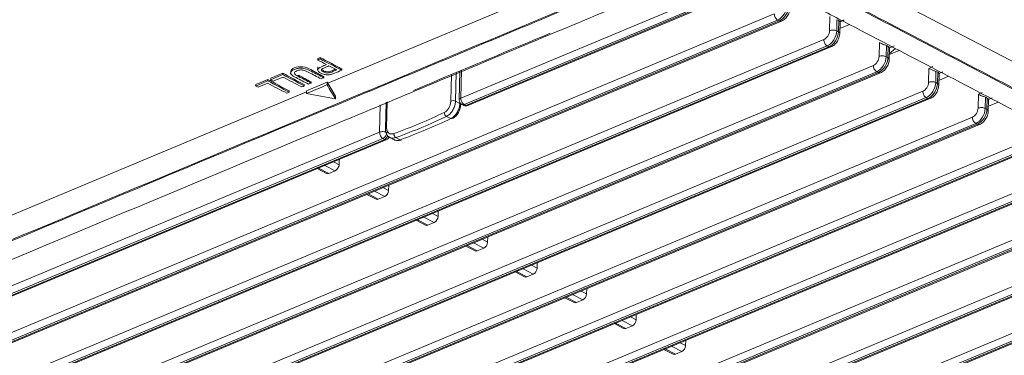
# Model space of a CAD drawing. Units: inches. Extents: x 6058 to 6703, y 855 to 1079.
# Drawn here: x 6575 to 6581, y 1012 to 1014 of the extents above; entities that cross this region are included whole.
import ezdxf

# ---------------------------------------------------------------- set-up
doc = ezdxf.new("R2010")
doc.units = ezdxf.units.IN
doc.header["$MEASUREMENT"] = 0
doc.layers.add('1', color=7, linetype='Continuous', true_color=0xffffff)

msp = doc.modelspace()

# ---------------------------------------------------------------- linework, layer by layer
at = {"layer": '1', "color": 3, "linetype": 'Continuous', "lineweight": 13}
for p, q in [((6576.785706, 1013.724576), (6579.341227, 1014.792)), ((6589.381476, 1009.555413), (6579.341227, 1014.792)), ((6577.628744, 1013.628317), (6579.096477, 1014.24138)), ((6579.117598, 1014.20173), (6577.649865, 1013.588668)), ((6570.14188, 1010.206407), (6579.614899, 1014.163223)), ((6577.660778, 1013.582976), (6579.128511, 1014.196038)), ((6577.673818, 1013.581714), (6579.141551, 1014.194776)), ((6579.964801, 1014.056633), (6579.967007, 1014.144964)), ((6579.63602, 1014.123573), (6570.163001, 1010.166757)), ((6570.173914, 1010.161065), (6579.646933, 1014.117882)), ((6570.186953, 1010.159803), (6579.659972, 1014.11662)), ((6579.646933, 1014.117882), (6579.63602, 1014.123573)), ((6580.011782, 1014.125684), (6580.010018, 1014.055019)), ((6580.022696, 1014.119992), (6580.011782, 1014.125684)), ((6580.020931, 1014.049327), (6580.022696, 1014.119992)), ((6580.029174, 1014.11501), (6580.052816, 1014.124885)), ((6580.031354, 1014.111835), (6580.029174, 1014.11501)), ((6580.029531, 1014.038759), (6580.031362, 1014.112073)), ((6580.091521, 1014.094575), (6580.030259, 1014.068987)), ((6580.031157, 1014.111646), (6580.057385, 1014.122601)), ((6580.010018, 1014.055019), (6580.020931, 1014.049327)), ((6570.455638, 1010.042763), (6579.928657, 1013.99958)), ((6579.949778, 1013.95993), (6570.476758, 1010.003114)), ((6570.487672, 1009.997422), (6579.960691, 1013.954238)), ((6570.500711, 1009.99616), (6579.97373, 1013.952976)), ((6579.960691, 1013.954238), (6579.949778, 1013.95993)), ((6580.278559, 1013.89299), (6580.280764, 1013.981321)), ((6580.32554, 1013.962041), (6580.323775, 1013.891376)), ((6580.336453, 1013.956349), (6580.32554, 1013.962041)), ((6580.334689, 1013.885684), (6580.336453, 1013.956349)), ((6580.345112, 1013.948191), (6580.342931, 1013.951367)), ((6580.344915, 1013.948003), (6580.37519, 1013.960648)), ((6576.738198, 1013.886709), (6576.721944, 1013.87992)), ((6576.737956, 1013.877019), (6576.738198, 1013.886709)), ((6580.323775, 1013.891376), (6580.334689, 1013.885684)), ((6580.343289, 1013.875115), (6580.345119, 1013.94843)), ((6580.405283, 1013.930934), (6580.344022, 1013.905346)), ((6580.344207, 1013.911724), (6580.381991, 1013.943085)), ((6570.769395, 1009.87912), (6580.242415, 1013.835936)), ((6576.722041, 1013.826231), (6576.721553, 1013.806692)), ((6576.721702, 1013.87023), (6576.721944, 1013.87992)), ((6580.594522, 1013.817677), (6580.620171, 1013.828391)), ((6580.263535, 1013.796287), (6570.790516, 1009.83947)), ((6570.801429, 1009.833779), (6580.274449, 1013.790595)), ((6570.814469, 1009.832517), (6580.287488, 1013.789333)), ((6576.500822, 1013.787559), (6576.424166, 1013.75554)), ((6576.50058, 1013.777869), (6576.500822, 1013.787559)), ((6576.550743, 1013.798922), (6576.55028, 1013.780389)), ((6576.600878, 1013.765581), (6576.601087, 1013.773925)), ((6576.759842, 1013.758032), (6576.760024, 1013.765312)), ((6576.794307, 1013.788685), (6576.794493, 1013.796123)), ((6576.874373, 1013.80587), (6576.874554, 1013.813151)), ((6577.565508, 1013.610703), (6577.569704, 1013.778742)), ((6577.599478, 1013.791178), (6577.594959, 1013.610238)), ((6577.623159, 1013.80107), (6577.618581, 1013.617732)), ((6577.633162, 1013.805247), (6577.628744, 1013.628317)), ((6580.274449, 1013.790595), (6580.263535, 1013.796287)), ((6580.592316, 1013.729347), (6580.594522, 1013.817677)), ((6580.639298, 1013.798397), (6580.637533, 1013.727733)), ((6580.650211, 1013.792705), (6580.639298, 1013.798397)), ((6580.648447, 1013.722041), (6580.650211, 1013.792705)), ((6580.65887, 1013.784548), (6580.656689, 1013.787723)), ((6580.657046, 1013.711472), (6580.658877, 1013.784787)), ((6580.71904, 1013.76729), (6580.657779, 1013.741702)), ((6580.658673, 1013.784359), (6580.682949, 1013.794499)), ((6576.328628, 1013.706046), (6576.32887, 1013.715736)), ((6576.405527, 1013.747755), (6576.32887, 1013.715736)), ((6576.405285, 1013.738065), (6576.405527, 1013.747755)), ((6576.423924, 1013.74585), (6576.424166, 1013.75554)), ((6576.636997, 1013.70672), (6576.637179, 1013.714001)), ((6576.782052, 1013.730742), (6576.650482, 1013.675786)), ((6576.679608, 1013.724518), (6576.67979, 1013.731799)), ((6576.78161, 1013.713071), (6576.782052, 1013.730742)), ((6576.785706, 1013.724576), (6576.835115, 1013.641272)), ((6580.637533, 1013.727733), (6580.648447, 1013.722041)), ((6571.083153, 1009.715477), (6580.556172, 1013.672293)), ((6571.259778, 1011.416433), (6576.65028, 1013.668009)), ((6576.541701, 1013.666916), (6576.541883, 1013.674196)), ((6576.650041, 1013.658115), (6576.650482, 1013.675786)), ((6576.834674, 1013.623606), (6576.835115, 1013.641272)), ((6580.906074, 1013.565703), (6580.90828, 1013.654034)), ((6580.90828, 1013.654034), (6580.931859, 1013.663883)), ((6580.577293, 1013.632643), (6571.104274, 1009.675827)), ((6571.115187, 1009.670135), (6580.588206, 1013.626952)), ((6571.128227, 1009.668873), (6580.601246, 1013.62569)), ((6577.11416, 1013.413379), (6577.118491, 1013.586803)), ((6577.155242, 1013.602762), (6577.151019, 1013.433658)), ((6577.162788, 1013.606037), (6577.15866, 1013.440766)), ((6577.594959, 1013.610238), (6577.62234, 1013.595957)), ((6577.62234, 1013.595957), (6577.622481, 1013.601609)), ((6577.627701, 1013.589098), (6577.62234, 1013.595957)), ((6577.627715, 1013.589352), (6577.627841, 1013.594412)), ((6577.635773, 1013.588561), (6577.646686, 1013.582869)), ((6577.649865, 1013.588668), (6577.660778, 1013.582976)), ((6580.588206, 1013.626952), (6580.577293, 1013.632643)), ((6580.953056, 1013.634754), (6580.951291, 1013.564089)), ((6580.963969, 1013.629062), (6580.953056, 1013.634754)), ((6580.962204, 1013.558397), (6580.963969, 1013.629062)), ((6580.972627, 1013.620905), (6580.970447, 1013.62408)), ((6580.970804, 1013.547829), (6580.972635, 1013.621143)), ((6581.032795, 1013.603646), (6580.971533, 1013.578057)), ((6580.972431, 1013.620716), (6580.995858, 1013.630501)), ((6577.565172, 1013.499266), (6577.537829, 1013.513527)), ((6580.951291, 1013.564089), (6580.962204, 1013.558397)), ((6571.396911, 1009.551833), (6580.86993, 1013.50865)), ((6580.891051, 1013.469), (6571.418032, 1009.512184)), ((6571.428945, 1009.506492), (6580.901964, 1013.463308)), ((6571.441984, 1009.50523), (6580.915004, 1013.462046)), ((6577.565172, 1013.499266), (6577.5745, 1013.499018)), ((6580.901964, 1013.463308), (6580.891051, 1013.469)), ((6572.015103, 1011.283537), (6577.11416, 1013.413379)), ((6571.710669, 1009.38819), (6581.183688, 1013.345006)), ((6577.135281, 1013.37373), (6572.036224, 1011.243888)), ((6572.047137, 1011.238196), (6577.146194, 1013.368038)), ((6572.060176, 1011.236934), (6577.159234, 1013.366776)), ((6577.146194, 1013.368038), (6577.135281, 1013.37373)), ((6577.179199, 1013.379854), (6577.206564, 1013.365581)), ((6577.216214, 1013.379191), (6577.243557, 1013.364929)), ((6577.243557, 1013.364929), (6577.251022, 1013.363872)), ((6581.204809, 1013.305357), (6571.731789, 1009.34854)), ((6571.742703, 1009.342849), (6581.215722, 1013.299665)), ((6571.755742, 1009.341587), (6581.228761, 1013.298403)), ((6576.83279, 1013.169376), (6576.767794, 1013.203276)), ((6576.821669, 1013.22578), (6576.856886, 1013.207412)), ((6576.856886, 1013.207412), (6576.857721, 1013.240837)), ((6572.024426, 1009.224547), (6581.497446, 1013.181363)), ((6581.518566, 1013.141713), (6572.045547, 1009.184897)), ((6576.718921, 1013.182863), (6576.777765, 1013.152172)), ((6576.726861, 1013.186178), (6576.791857, 1013.152279)), ((6576.83279, 1013.169376), (6576.791857, 1013.152279)), ((6572.05646, 1009.179205), (6581.52948, 1013.136022)), ((6572.0695, 1009.177943), (6581.542519, 1013.13476)), ((6577.170644, 1013.043769), (6577.171479, 1013.077194)), ((6572.338184, 1009.060903), (6581.811203, 1013.01772)), ((6577.032678, 1013.01922), (6577.091523, 1012.988529)), ((6577.040619, 1013.022535), (6577.105615, 1012.988636)), ((6577.146548, 1013.005733), (6577.081552, 1013.039632)), ((6577.135426, 1013.062137), (6577.170644, 1013.043769)), ((6581.832324, 1012.97807), (6572.359305, 1009.021254)), ((6572.370218, 1009.015562), (6581.843237, 1012.972378)), ((6572.383258, 1009.0143), (6581.856277, 1012.971116)), ((6577.146548, 1013.005733), (6577.105615, 1012.988636)), ((6577.449184, 1012.898494), (6577.484402, 1012.880125)), ((6577.484402, 1012.880125), (6577.485236, 1012.91355)), ((6572.651942, 1008.89726), (6582.124961, 1012.854076)), ((6577.346436, 1012.855576), (6577.405281, 1012.824885)), ((6577.354377, 1012.858892), (6577.419373, 1012.824992)), ((6577.460306, 1012.84209), (6577.395309, 1012.875989)), ((6577.460306, 1012.84209), (6577.419373, 1012.824992)), ((6582.146082, 1012.814427), (6572.673063, 1008.85761)), ((6572.683976, 1008.851919), (6582.156995, 1012.808735)), ((6572.697015, 1008.850657), (6582.170035, 1012.807473)), ((6577.774063, 1012.678446), (6577.709067, 1012.712346)), ((6577.762942, 1012.73485), (6577.798159, 1012.716482)), ((6577.798159, 1012.716482), (6577.798994, 1012.749907)), ((6572.9657, 1008.733617), (6582.438719, 1012.690433)), ((6582.45984, 1012.650783), (6572.98682, 1008.693967)), ((6572.997734, 1008.688275), (6582.470753, 1012.645092)), ((6573.010773, 1008.687013), (6582.483792, 1012.64383)), ((6577.660194, 1012.691933), (6577.719038, 1012.661242)), ((6577.668134, 1012.695248), (6577.733131, 1012.661349)), ((6577.774063, 1012.678446), (6577.733131, 1012.661349)), ((6578.111917, 1012.552839), (6578.112752, 1012.586264)), ((6577.973952, 1012.52829), (6578.032796, 1012.497599)), ((6577.981892, 1012.531605), (6578.046888, 1012.497706)), ((6578.087821, 1012.514803), (6578.022825, 1012.548702)), ((6578.087821, 1012.514803), (6578.046888, 1012.497706)), ((6578.0767, 1012.571207), (6578.111917, 1012.552839)), ((6578.390457, 1012.407564), (6578.425675, 1012.389195)), ((6578.425675, 1012.389195), (6578.42651, 1012.42262)), ((6578.287709, 1012.364646), (6578.346554, 1012.333955)), ((6578.29565, 1012.367962), (6578.360646, 1012.334062)), ((6578.401579, 1012.35116), (6578.336583, 1012.385059)), ((6578.401579, 1012.35116), (6578.360646, 1012.334062)), ((6578.609408, 1012.204318), (6578.674404, 1012.170419)), ((6578.715337, 1012.187516), (6578.65034, 1012.221416)), ((6578.704215, 1012.24392), (6578.739433, 1012.225552)), ((6578.739433, 1012.225552), (6578.740267, 1012.258977)), ((6578.601467, 1012.201003), (6578.660312, 1012.170312)), ((6578.715337, 1012.187516), (6578.674404, 1012.170419)), ((6579.017973, 1012.080277), (6579.05319, 1012.061909)), ((6579.05319, 1012.061909), (6579.054025, 1012.095334)), ((6578.915225, 1012.03736), (6578.974069, 1012.006669)), ((6578.923165, 1012.040675), (6578.988162, 1012.006776)), ((6579.029094, 1012.023873), (6578.964098, 1012.057772)), ((6579.029094, 1012.023873), (6578.988162, 1012.006776))]:
    msp.add_line(p, q, dxfattribs=at)
for centre, start, end in [((6577.650571, 1013.616934), 178.5694896, 242.4552804), ((6577.661484, 1013.611242), 242.4552804, 292.6699653), ((6577.1469, 1013.396303), 292.6699653, 333.6149617)]:
    msp.add_arc(centre, 0.032, start, end, dxfattribs=at)
for centre, major_axis, ratio, start_param, end_param in [((6579.637784, 1014.194238), (0.036995, 0.070932), 0.63891198, 3.79603999, 5.36683631), ((6579.648698, 1014.188546), (-0.036995, -0.070932), 0.63891198, 0.65444733, 2.22524366), ((6579.636726, 1014.151839), (-0.012334, 0.029528), 0.61033468, 0.93831091, 2.50910724), ((6579.647639, 1014.146147), (-0.012334, 0.029528), 0.61033468, 2.50910724, 3.14293122), ((6579.999305, 1014.110222), (-0.03199, 0.000799), 0.46827669, 3.51972241, 3.90411918), ((6579.929716, 1014.041979), (-0.022197, -0.042559), 0.63891198, 0.65444733, 2.22524366), ((6579.951542, 1014.030595), (0.036995, 0.070932), 0.63891198, 3.79603999, 5.36683631), ((6579.962456, 1014.024903), (-0.036995, -0.070932), 0.63891198, 0.65444733, 2.22524366), ((6579.986627, 1014.04525), (-0.03199, 0.000799), 0.46827669, 3.90411918, 5.47491551), ((6579.997541, 1014.039558), (-0.03199, 0.000799), 0.46827669, 3.14095299, 3.90411918), ((6579.950483, 1013.988196), (-0.012334, 0.029528), 0.61033468, 0.93831091, 2.50910724), ((6579.961397, 1013.982504), (-0.012334, 0.029528), 0.61033468, 2.50910724, 3.14293122), ((6580.30215, 1013.952271), (-0.03199, 0.000799), 0.46827669, 3.90411918, 4.28851596), ((6580.313063, 1013.946579), (-0.03199, 0.000799), 0.46827669, 3.51972241, 3.90411918), ((6580.243473, 1013.878335), (-0.022197, -0.042559), 0.63891198, 0.65444733, 2.22524366), ((6580.2653, 1013.866951), (0.036995, 0.070932), 0.63891198, 3.79603999, 5.36683631), ((6580.300385, 1013.881606), (-0.03199, 0.000799), 0.46827669, 3.90411918, 5.47491551), ((6580.264241, 1013.824553), (-0.012334, 0.029528), 0.61033468, 0.93831091, 2.50910724), ((6580.276213, 1013.861259), (-0.036995, -0.070932), 0.63891198, 0.65444733, 2.22524366), ((6580.311299, 1013.875914), (-0.03199, 0.000799), 0.46827669, 3.14095299, 3.90411918), ((6580.275155, 1013.818861), (-0.012334, 0.029528), 0.61033468, 2.50910724, 3.14293122), ((6580.615908, 1013.788627), (-0.03199, 0.000799), 0.46827669, 3.90411918, 4.28851596), ((6580.626821, 1013.782935), (-0.03199, 0.000799), 0.46827669, 3.51972241, 3.90411918), ((6580.557231, 1013.714692), (-0.022197, -0.042559), 0.63891198, 0.65444733, 2.22524366), ((6580.579058, 1013.703308), (0.036995, 0.070932), 0.63891198, 3.79603999, 5.36683631), ((6580.589971, 1013.697616), (-0.036995, -0.070932), 0.63891198, 0.65444733, 2.22524366), ((6580.614143, 1013.717963), (-0.03199, 0.000799), 0.46827669, 3.90411918, 5.47491551), ((6580.625056, 1013.712271), (-0.03199, 0.000799), 0.46827669, 3.14095299, 3.90411918), ((6580.577999, 1013.660909), (-0.012334, 0.029528), 0.61033468, 0.93831091, 2.50910724), ((6580.929665, 1013.624984), (-0.03199, 0.000799), 0.46827669, 3.90411918, 4.28851596), ((6577.58034, 1013.604132), (0.019994, -0.000499), 0.46827669, 0.76252653, 2.41827348), ((6577.650571, 1013.616934), (0.03199, -0.000799), 0.46827669, 2.33332286, 3.14157329), ((6577.650571, 1013.616934), (0.012334, -0.029528), 0.61033468, 4.07990356, 5.65069989), ((6577.650571, 1013.616934), (0.014798, 0.028373), 0.63891198, 3.14160673, 3.79603999), ((6577.661484, 1013.611242), (0.014798, 0.028373), 0.63891198, 3.14160673, 3.79603999), ((6577.661484, 1013.611242), (0.012334, -0.029528), 0.61033468, 5.65069989, 6.28319263), ((6580.588912, 1013.655217), (-0.012334, 0.029528), 0.61033468, 2.50910724, 3.14293122), ((6580.940579, 1013.619292), (-0.03199, 0.000799), 0.46827669, 3.51972241, 3.90411918), ((6575.131599, 1014.635376), (3.278978, -0.081884), 0.46827669, 5.40819936, 5.54163166), ((6575.131158, 1014.61771), (-3.298972, 0.082383), 0.46827669, 2.26660671, 2.40003901), ((6577.53827, 1013.531193), (0.008657, -0.018029), 0.65157101, 4.04708196, 5.61787829), ((6580.870989, 1013.551049), (-0.022197, -0.042559), 0.63891198, 0.65444733, 2.22524366), ((6580.892816, 1013.539665), (0.036995, 0.070932), 0.63891198, 3.79603999, 5.36683631), ((6580.903729, 1013.533973), (-0.036995, -0.070932), 0.63891198, 0.65444733, 2.22524366), ((6580.927901, 1013.55432), (-0.03199, 0.000799), 0.46827669, 3.90411918, 5.47491551), ((6580.938814, 1013.548628), (-0.03199, 0.000799), 0.46827669, 3.14095299, 3.90411918), ((6575.131158, 1014.61771), (3.338959, -0.083382), 0.46827669, 5.40899952, 5.5408315), ((6580.891757, 1013.497266), (-0.012334, 0.029528), 0.61033468, 0.93831091, 2.50910724), ((6580.90267, 1013.491574), (-0.012334, 0.029528), 0.61033468, 2.50910724, 3.14293122), ((6577.135987, 1013.401995), (-0.012334, 0.029528), 0.61033468, 0.93831091, 2.50910724), ((6577.135987, 1013.401995), (0.03199, -0.000799), 0.46827669, 0.76252653, 2.33332286), ((6577.135987, 1013.401995), (0.014798, 0.028373), 0.63891198, 3.79603999, 5.36683631), ((6577.1469, 1013.396303), (0.014798, 0.028373), 0.63891198, 3.79603999, 4.84991183), ((6577.171013, 1013.433158), (-0.019994, 0.000499), 0.46827669, 5.38996489, 6.28311361), ((6577.216655, 1013.396857), (0.006817, -0.018802), 0.56638274, 4.10807365, 5.67886997), ((6577.1469, 1013.396303), (-0.012334, 0.029528), 0.61033468, 2.50910724, 3.14159998), ((6576.833496, 1013.197642), (0.014798, 0.028373), 0.63891198, 3.79603999, 5.36683631), ((6576.792563, 1013.180545), (0.014798, 0.028373), 0.63891198, 3.14160673, 3.79603999), ((6577.147254, 1013.033999), (0.014798, 0.028373), 0.63891198, 3.79603999, 5.36683631), ((6577.106321, 1013.016902), (0.014798, 0.028373), 0.63891198, 3.14160673, 3.79603999), ((6577.461011, 1012.870356), (0.014798, 0.028373), 0.63891198, 3.79603999, 5.36683631), ((6577.420079, 1012.853258), (0.014798, 0.028373), 0.63891198, 3.14160673, 3.79603999), ((6577.774769, 1012.706712), (0.014798, 0.028373), 0.63891198, 3.79603999, 5.36683631), ((6577.733836, 1012.689615), (0.014798, 0.028373), 0.63891198, 3.14160673, 3.79603999), ((6578.088527, 1012.543069), (0.014798, 0.028373), 0.63891198, 3.79603999, 5.36683631), ((6578.047594, 1012.525972), (0.014798, 0.028373), 0.63891198, 3.14160673, 3.79603999), ((6578.402285, 1012.379426), (0.014798, 0.028373), 0.63891198, 3.79603999, 5.36683631), ((6578.361352, 1012.362328), (0.014798, 0.028373), 0.63891198, 3.14160673, 3.79603999), ((6578.716043, 1012.215782), (0.014798, 0.028373), 0.63891198, 3.79603999, 5.36683631), ((6578.67511, 1012.198685), (0.014798, 0.028373), 0.63891198, 3.14160673, 3.79603999), ((6579.0298, 1012.052139), (0.014798, 0.028373), 0.63891198, 3.79603999, 5.36683631), ((6578.988868, 1012.035042), (0.014798, 0.028373), 0.63891198, 3.14160673, 3.79603999)]:
    msp.add_ellipse(centre, major_axis=major_axis, ratio=ratio, start_param=start_param, end_param=end_param, dxfattribs=at)
for points, knots in [([(6572.551248, 1013.434598), (6573.461816, 1013.81493), (6574.600025, 1014.290344), (6575.738234, 1014.765758), (6576.079697, 1014.908382), (6576.193535, 1014.955871), (6576.421188, 1015.05092), (6576.536473, 1015.097849), (6576.872282, 1015.243414), (6577.06071, 1015.363685), (6577.285492, 1015.571052), (6577.35074, 1015.645414), (6577.459388, 1015.801553), (6577.50154, 1015.885498), (6577.534346, 1015.970604)], [0, 0, 0, 0, 0.5, 0.625, 0.625, 0.6875, 0.6875, 0.75, 0.75, 0.875, 0.875, 0.9375, 0.9375, 1, 1, 1, 1]), ([(6577.535147, 1015.984977), (6577.502659, 1015.899461), (6577.460172, 1015.816579), (6577.352488, 1015.661279), (6577.287348, 1015.586939), (6577.062794, 1015.379259), (6576.874304, 1015.259222), (6576.538844, 1015.112966), (6576.423383, 1015.066257), (6576.19567, 1014.971167), (6576.081808, 1014.923646), (6575.740246, 1014.780979), (6574.601704, 1014.305423), (6573.463163, 1013.829867), (6572.55233, 1013.449422)], [0, 0, 0, 0, 0.0625, 0.0625, 0.125, 0.125, 0.25, 0.25, 0.3125, 0.3125, 0.375, 0.375, 0.5, 1, 1, 1, 1]), ([(6576.923135, 1015.300996), (6576.853907, 1015.262037), (6576.780516, 1015.22557), (6576.591338, 1015.143086), (6576.476068, 1015.096463), (6576.248291, 1015.001344), (6576.13438, 1014.953799), (6575.792739, 1014.811099), (6574.653937, 1014.335434), (6573.515134, 1013.859769), (6572.604092, 1013.479237)], [0, 0, 0, 0, 0.05429904, 0.05429904, 0.13310745, 0.13310745, 0.21191587, 0.21191587, 0.36953269, 1, 1, 1, 1]), ([(6576.784277, 1015.250577), (6576.698867, 1015.212453), (6576.613545, 1015.177892), (6576.442852, 1015.106757), (6576.357504, 1015.071132), (6576.101461, 1014.964281), (6575.930766, 1014.893091), (6575.418681, 1014.679466), (6575.077287, 1014.536892), (6574.053099, 1014.108912), (6573.370302, 1013.823372), (6572.687522, 1013.538531)], [0, 0, 0, 0, 0.0625, 0.0625, 0.125, 0.125, 0.25, 0.25, 0.5, 0.5, 1, 1, 1, 1]), ([(6572.566879, 1013.415242), (6573.242452, 1013.697426), (6574.255811, 1014.120701), (6575.269171, 1014.543977), (6575.944744, 1014.826161), (6576.28156, 1014.967908), (6576.620291, 1015.108362)], [0, 0, 0, 0, 0.5, 0.75, 0.75, 1, 1, 1, 1]), ([(6572.693347, 1013.544248), (6573.119453, 1013.722213), (6573.971666, 1014.078144), (6574.823578, 1014.434057), (6575.249533, 1014.612014)], [0, 0, 0, 0, 0.5, 1, 1, 1, 1]), ([(6584.18336, 1012.099361), (6583.426804, 1012.49395), (6582.670247, 1012.888538), (6581.535414, 1013.480423), (6581.157137, 1013.677718), (6580.589716, 1013.973658), (6580.400561, 1014.072298), (6580.164178, 1014.195626), (6580.116931, 1014.220305), (6580.011243, 1014.264606), (6579.954126, 1014.284827), (6579.83116, 1014.321323), (6579.764084, 1014.337683), (6579.627379, 1014.36408), (6579.557325, 1014.374394), (6579.342093, 1014.396735), (6579.192426, 1014.399444), (6578.90644, 1014.380542), (6578.767004, 1014.358716), (6578.579539, 1014.310021), (6578.519635, 1014.29083), (6578.409561, 1014.247686), (6578.356907, 1014.224861), (6578.196313, 1014.157769), (6578.089238, 1014.113047), (6577.553877, 1013.889433), (6577.125589, 1013.71054), (6575.84073, 1013.173862), (6574.984155, 1012.816077), (6574.127581, 1012.458291)], [0, 0, 0, 0, 0.25, 0.25, 0.375, 0.375, 0.4375, 0.4375, 0.453125, 0.453125, 0.46875, 0.46875, 0.484375, 0.484375, 0.5, 0.5, 0.53125, 0.53125, 0.5625, 0.5625, 0.578125, 0.578125, 0.59375, 0.59375, 0.625, 0.625, 0.75, 0.75, 1, 1, 1, 1]), ([(6574.136254, 1012.455605), (6574.981499, 1012.808658), (6575.826745, 1013.161711), (6577.094611, 1013.691291), (6577.517234, 1013.867818), (6578.045515, 1014.088475), (6578.151173, 1014.132605), (6578.309648, 1014.198807), (6578.36242, 1014.220901), (6578.468168, 1014.264986), (6578.522509, 1014.286232), (6578.702818, 1014.340654), (6578.842241, 1014.367312), (6579.128924, 1014.394026), (6579.278318, 1014.395061), (6579.498563, 1014.377319), (6579.570197, 1014.368383), (6579.710012, 1014.344657), (6579.779231, 1014.32953), (6579.907667, 1014.294624), (6579.967065, 1014.275029), (6580.077359, 1014.232057), (6580.126918, 1014.208093), (6580.365519, 1014.084152), (6580.555539, 1013.984636), (6581.126903, 1013.686639), (6581.50781, 1013.487973), (6582.65053, 1012.891975), (6583.412346, 1012.494644), (6584.17416, 1012.097312)], [0, 0, 0, 0, 0.25, 0.25, 0.375, 0.375, 0.40625, 0.40625, 0.421875, 0.421875, 0.4375, 0.4375, 0.46875, 0.46875, 0.5, 0.5, 0.515625, 0.515625, 0.53125, 0.53125, 0.546875, 0.546875, 0.5625, 0.5625, 0.625, 0.625, 0.75, 0.75, 1, 1, 1, 1]), ([(6574.370776, 1012.434749), (6575.176363, 1012.771237), (6575.98195, 1013.107725), (6577.190331, 1013.612457), (6577.593125, 1013.780701), (6578.197311, 1014.033069), (6578.398702, 1014.117194), (6578.65047, 1014.222335), (6578.69972, 1014.244264), (6578.810328, 1014.280297), (6578.869547, 1014.294941), (6579.058952, 1014.328755), (6579.198102, 1014.336818), (6579.470937, 1014.322285), (6579.605247, 1014.299781), (6579.78192, 1014.246274), (6579.835476, 1014.225686), (6579.93215, 1014.179114), (6579.977272, 1014.154174), (6580.209678, 1014.032968), (6580.395575, 1013.935992), (6580.95334, 1013.645095), (6581.325165, 1013.451156), (6582.440669, 1012.869349), (6583.184346, 1012.481482), (6583.928019, 1012.093613)], [0, 0, 0, 0, 0.25, 0.25, 0.375, 0.375, 0.4375, 0.4375, 0.453125, 0.453125, 0.46875, 0.46875, 0.5, 0.5, 0.53125, 0.53125, 0.546875, 0.546875, 0.5625, 0.5625, 0.625, 0.625, 0.75, 0.75, 1, 1, 1, 1]), ([(6579.659972, 1014.11662), (6579.66825, 1014.120286), (6579.68344, 1014.130002), (6579.702337, 1014.153171), (6579.713222, 1014.178904), (6579.715538, 1014.195465), (6579.715773, 1014.202402)], [0, 0, 0, 0, 0.25802225, 0.52542131, 0.80586493, 1, 1, 1, 1]), ([(6578.193772, 1014.039415), (6578.123477, 1014.010053), (6578.053182, 1013.98069), (6577.764544, 1013.860126), (6577.546201, 1013.768925), (6577.327858, 1013.677725)], [0, 0, 0, 0, 0.24354296, 0.24354296, 1, 1, 1, 1]), ([(6579.97373, 1013.952976), (6579.982008, 1013.956643), (6579.997198, 1013.966359), (6580.016095, 1013.989528), (6580.02698, 1014.015261), (6580.029296, 1014.031822), (6580.029531, 1014.038759)], [0, 0, 0, 0, 0.25802225, 0.52542131, 0.80586493, 1, 1, 1, 1]), ([(6580.315648, 1013.965597), (6580.313401, 1013.96613), (6580.311011, 1013.966904), (6580.305794, 1013.968838), (6580.302911, 1013.970078), (6580.296441, 1013.973047), (6580.292903, 1013.974832), (6580.286428, 1013.978214), (6580.283445, 1013.979845), (6580.280849, 1013.981274), (6580.280807, 1013.981297), (6580.280764, 1013.981321)], [0, 0, 0, 0, 0.17074653, 0.17074653, 0.38358282, 0.38358282, 0.68194356, 0.68194356, 0.99480526, 0.99480526, 1, 1, 1, 1]), ([(6576.760024, 1013.765312), (6576.732553, 1013.779858), (6576.705578, 1013.794783), (6576.663602, 1013.816742), (6576.647922, 1013.824265), (6576.60874, 1013.829931), (6576.587932, 1013.82614), (6576.560538, 1013.814815), (6576.551376, 1013.80711), (6576.550834, 1013.798905)], [0, 0, 0, 0, 0.41166171, 0.41166171, 0.61749257, 0.61749257, 0.82332342, 0.82332342, 1, 1, 1, 1]), ([(6576.808129, 1013.779413), (6576.800987, 1013.777479), (6576.793838, 1013.776493), (6576.779398, 1013.776361), (6576.771738, 1013.777291), (6576.755452, 1013.781062), (6576.748041, 1013.783815), (6576.729684, 1013.793389), (6576.723204, 1013.799893), (6576.720324, 1013.813826), (6576.728362, 1013.820928), (6576.756195, 1013.832553), (6576.766675, 1013.836931), (6576.777155, 1013.841308)], [0, 0, 0, 0, 0.13382348, 0.13382348, 0.26764697, 0.26764697, 0.40193381, 0.40193381, 0.63174429, 0.63174429, 0.86133325, 0.86133325, 1, 1, 1, 1]), ([(6576.793243, 1013.832917), (6576.782679, 1013.828505), (6576.772115, 1013.824092), (6576.751071, 1013.815302), (6576.745802, 1013.811036), (6576.74567, 1013.802839), (6576.749585, 1013.798719), (6576.76316, 1013.791638), (6576.769332, 1013.789627), (6576.78268, 1013.787574), (6576.78878, 1013.787589), (6576.794307, 1013.788685)], [0, 0, 0, 0, 0.22506073, 0.22506073, 0.44833881, 0.44833881, 0.67237259, 0.67237259, 0.83566832, 0.83566832, 1, 1, 1, 1]), ([(6580.287488, 1013.789333), (6580.295766, 1013.793), (6580.310956, 1013.802716), (6580.329853, 1013.825884), (6580.340737, 1013.851617), (6580.343054, 1013.868179), (6580.343289, 1013.875115)], [0, 0, 0, 0, 0.25802225, 0.52542131, 0.80586493, 1, 1, 1, 1]), ([(6576.663355, 1013.717729), (6576.637088, 1013.731429), (6576.610821, 1013.745128), (6576.57084, 1013.765981), (6576.561364, 1013.77225), (6576.550811, 1013.783007), (6576.549251, 1013.788529), (6576.553765, 1013.799866), (6576.560716, 1013.805184), (6576.58403, 1013.814922), (6576.595642, 1013.817707), (6576.619101, 1013.81919), (6576.630654, 1013.818073), (6576.653588, 1013.811939), (6576.66656, 1013.806684), (6576.707309, 1013.785431), (6576.733576, 1013.771731), (6576.759842, 1013.758032)], [0, 0, 0, 0, 0.19938102, 0.19938102, 0.30348652, 0.30348652, 0.40789046, 0.40789046, 0.51255142, 0.51255142, 0.6141586, 0.6141586, 0.71552901, 0.71552901, 0.81663274, 0.81663274, 1, 1, 1, 1]), ([(6576.743588, 1013.751242), (6576.717345, 1013.76493), (6576.691102, 1013.778617), (6576.653028, 1013.798475), (6576.643296, 1013.802637), (6576.628132, 1013.806822), (6576.620392, 1013.807657), (6576.604662, 1013.806788), (6576.597253, 1013.805137), (6576.578331, 1013.797234), (6576.572829, 1013.792117), (6576.574734, 1013.781591), (6576.583744, 1013.774518), (6576.600878, 1013.765581)], [0, 0, 0, 0, 0.25653935, 0.25653935, 0.37218674, 0.37218674, 0.48848601, 0.48848601, 0.60468668, 0.60468668, 0.8026968, 0.8026968, 1, 1, 1, 1]), ([(6576.794493, 1013.796123), (6576.792033, 1013.795641), (6576.789332, 1013.795367), (6576.783936, 1013.79528), (6576.781184, 1013.795458), (6576.774763, 1013.796265), (6576.771084, 1013.797062), (6576.763337, 1013.799468), (6576.759417, 1013.801269), (6576.752438, 1013.805291), (6576.749329, 1013.807651), (6576.746572, 1013.811594), (6576.745999, 1013.813088), (6576.745934, 1013.814692), (6576.745934, 1013.814827), (6576.74594, 1013.814961)], [0, 0, 0, 0, 0.11610892, 0.11610892, 0.2314527, 0.2314527, 0.39700313, 0.39700313, 0.61927986, 0.61927986, 0.85647334, 0.85647334, 0.98791059, 0.98791059, 1, 1, 1, 1]), ([(6576.794307, 1013.788685), (6576.797839, 1013.789407), (6576.80331, 1013.791298), (6576.821112, 1013.798734), (6576.831571, 1013.803103), (6576.842031, 1013.807472)], [0, 0, 0, 0, 0.41245593, 0.41245593, 1, 1, 1, 1]), ([(6576.834207, 1013.811552), (6576.832426, 1013.810808), (6576.830646, 1013.810064), (6576.824414, 1013.807462), (6576.819964, 1013.805603), (6576.808899, 1013.800981), (6576.802656, 1013.797772), (6576.794493, 1013.796123)], [0, 0, 0, 0, 0.13847266, 0.13847266, 0.48454503, 0.48454503, 1, 1, 1, 1]), ([(6576.874373, 1013.80587), (6576.858945, 1013.799426), (6576.843517, 1013.792982), (6576.819963, 1013.783144), (6576.8133, 1013.780754), (6576.808129, 1013.779413)], [0, 0, 0, 0, 0.65497336, 0.65497336, 1, 1, 1, 1]), ([(6580.629406, 1013.801953), (6580.627159, 1013.802487), (6580.624769, 1013.80326), (6580.619552, 1013.805195), (6580.616669, 1013.806434), (6580.610199, 1013.809403), (6580.60666, 1013.811188), (6580.600186, 1013.81457), (6580.597203, 1013.816201), (6580.594607, 1013.817631), (6580.594564, 1013.817654), (6580.594522, 1013.817677)], [0, 0, 0, 0, 0.17074653, 0.17074653, 0.38358282, 0.38358282, 0.68194356, 0.68194356, 0.99480526, 0.99480526, 1, 1, 1, 1]), ([(6580.601246, 1013.62569), (6580.609524, 1013.629356), (6580.624713, 1013.639072), (6580.643611, 1013.662241), (6580.654495, 1013.687974), (6580.656812, 1013.704535), (6580.657046, 1013.711472)], [0, 0, 0, 0, 0.25802225, 0.52542131, 0.80586493, 1, 1, 1, 1]), ([(6580.943164, 1013.63831), (6580.940917, 1013.638844), (6580.938526, 1013.639617), (6580.93331, 1013.641552), (6580.930426, 1013.642791), (6580.923956, 1013.64576), (6580.920418, 1013.647545), (6580.913943, 1013.650927), (6580.91096, 1013.652558), (6580.908365, 1013.653987), (6580.908322, 1013.654011), (6580.90828, 1013.654034)], [0, 0, 0, 0, 0.17074653, 0.17074653, 0.38358282, 0.38358282, 0.68194356, 0.68194356, 0.99480526, 0.99480526, 1, 1, 1, 1]), ([(6577.523684, 1013.537885), (6577.52827, 1013.540087), (6577.53293, 1013.543357), (6577.541628, 1013.551483), (6577.545786, 1013.556454), (6577.553044, 1013.567375), (6577.556243, 1013.573479), (6577.561259, 1013.585935), (6577.563147, 1013.592459), (6577.564993, 1013.602816), (6577.565411, 1013.606851), (6577.565508, 1013.610703)], [0, 0, 0, 0, 0.21502288, 0.21502288, 0.43031376, 0.43031376, 0.64592077, 0.64592077, 0.8613585, 0.8613585, 1, 1, 1, 1]), ([(6577.594959, 1013.610238), (6577.594831, 1013.605102), (6577.594261, 1013.599725), (6577.59174, 1013.585931), (6577.589157, 1013.577249), (6577.582296, 1013.56069), (6577.57792, 1013.552584), (6577.567999, 1013.538091), (6577.562316, 1013.531504), (6577.55044, 1013.520746), (6577.544082, 1013.516427), (6577.537829, 1013.513527)], [0, 0, 0, 0, 0.13831175, 0.13831175, 0.35337777, 0.35337777, 0.56890773, 0.56890773, 0.78446452, 0.78446452, 1, 1, 1, 1]), ([(6577.565172, 1013.499266), (6577.571428, 1013.502164), (6577.57779, 1013.50648), (6577.589673, 1013.517233), (6577.595359, 1013.523818), (6577.605287, 1013.538306), (6577.609666, 1013.54641), (6577.616532, 1013.562966), (6577.619118, 1013.571646), (6577.621641, 1013.585441), (6577.622212, 1013.59082), (6577.62234, 1013.595957)], [0, 0, 0, 0, 0.21552125, 0.21552125, 0.43106331, 0.43106331, 0.64657917, 0.64657917, 0.86164224, 0.86164224, 1, 1, 1, 1]), ([(6577.57395, 1013.500259), (6577.578148, 1013.501645), (6577.589597, 1013.50698), (6577.6061, 1013.524985), (6577.62056, 1013.551196), (6577.627653, 1013.574439), (6577.627094, 1013.586314), (6577.626797, 1013.589016)], [0, 0, 0, 0, 0.1344616, 0.38680639, 0.65414873, 0.92092072, 1, 1, 1, 1]), ([(6580.915004, 1013.462046), (6580.923281, 1013.465713), (6580.938471, 1013.475429), (6580.957368, 1013.498598), (6580.968253, 1013.524331), (6580.970569, 1013.540892), (6580.970804, 1013.547829)], [0, 0, 0, 0, 0.25802225, 0.52542131, 0.80586493, 1, 1, 1, 1]), ([(6577.152237, 1013.433918), (6577.151549, 1013.428932), (6577.151194, 1013.415808), (6577.158915, 1013.397602), (6577.169793, 1013.384054), (6577.177975, 1013.381108), (6577.179682, 1013.380627)], [0, 0, 0, 0, 0.21133942, 0.5792501, 0.91614171, 1, 1, 1, 1]), ([(6577.15866, 1013.440766), (6577.158513, 1013.43485), (6577.159267, 1013.429168), (6577.162452, 1013.419214), (6577.164924, 1013.414805), (6577.171214, 1013.407846), (6577.175118, 1013.405202), (6577.183799, 1013.40203), (6577.188697, 1013.401462), (6577.197094, 1013.402302), (6577.200564, 1013.403111), (6577.204018, 1013.404363)], [0, 0, 0, 0, 0.21469781, 0.21469781, 0.42911037, 0.42911037, 0.64350258, 0.64350258, 0.8582202, 0.8582202, 1, 1, 1, 1]), ([(6577.216214, 1013.379191), (6577.211649, 1013.377476), (6577.207065, 1013.37635), (6577.195978, 1013.375114), (6577.189515, 1013.375799), (6577.182227, 1013.378409), (6577.180715, 1013.379071), (6577.179253, 1013.379832)], [0, 0, 0, 0, 0.34204907, 0.34204907, 0.85961841, 0.85961841, 1, 1, 1, 1]), ([(6577.206588, 1013.365574), (6577.208059, 1013.364807), (6577.209582, 1013.36414), (6577.216878, 1013.361529), (6577.223337, 1013.360847), (6577.234416, 1013.362087), (6577.238996, 1013.363214), (6577.243557, 1013.364929)], [0, 0, 0, 0, 0.14130116, 0.14130116, 0.65837951, 0.65837951, 1, 1, 1, 1]), ([(6577.207047, 1013.366355), (6577.212082, 1013.36337), (6577.223731, 1013.359107), (6577.239667, 1013.359326), (6577.248585, 1013.363572), (6577.250664, 1013.364748)], [0, 0, 0, 0, 0.37772624, 0.85447786, 1, 1, 1, 1])]:
    msp.add_open_spline(points, degree=3, knots=knots, dxfattribs=at)
for points in [[(6576.874554, 1013.813151), (6576.829088, 1013.837226), (6576.783633, 1013.861747), (6576.738198, 1013.886709)], [(6576.721702, 1013.87023), (6576.72712, 1013.872493), (6576.732538, 1013.874756), (6576.737956, 1013.877019)], [(6576.777155, 1013.841308), (6576.758671, 1013.850949), (6576.740187, 1013.86059), (6576.721702, 1013.87023)], [(6576.737956, 1013.877019), (6576.783428, 1013.853303), (6576.8289, 1013.829587), (6576.874373, 1013.80587)], [(6576.842031, 1013.807472), (6576.825768, 1013.815954), (6576.809506, 1013.824436), (6576.793243, 1013.832917)], [(6576.423924, 1013.74585), (6576.449476, 1013.756523), (6576.475028, 1013.767196), (6576.50058, 1013.777869)], [(6576.500446, 1013.762702), (6576.480301, 1013.754288), (6576.460156, 1013.745874), (6576.440012, 1013.737459)], [(6576.620774, 1013.699944), (6576.580665, 1013.720863), (6576.540555, 1013.741783), (6576.500446, 1013.762702)], [(6576.50058, 1013.777869), (6576.546053, 1013.754153), (6576.591525, 1013.730436), (6576.636997, 1013.70672)], [(6576.637179, 1013.714001), (6576.591712, 1013.738076), (6576.546257, 1013.762597), (6576.500822, 1013.787559)], [(6576.600878, 1013.765581), (6576.627122, 1013.751893), (6576.653365, 1013.738206), (6576.679608, 1013.724518)], [(6576.67979, 1013.731799), (6576.653551, 1013.745693), (6576.627316, 1013.759735), (6576.601087, 1013.773925)], [(6576.328628, 1013.706046), (6576.35418, 1013.716719), (6576.379733, 1013.727392), (6576.405285, 1013.738065)], [(6576.344716, 1013.697655), (6576.339354, 1013.700452), (6576.333991, 1013.703249), (6576.328628, 1013.706046)], [(6576.405151, 1013.722898), (6576.385006, 1013.714484), (6576.364861, 1013.706069), (6576.344716, 1013.697655)], [(6576.525479, 1013.66014), (6576.485369, 1013.681059), (6576.44526, 1013.701979), (6576.405151, 1013.722898)], [(6576.405285, 1013.738065), (6576.450757, 1013.714348), (6576.496229, 1013.690632), (6576.541701, 1013.666916)], [(6576.541883, 1013.674196), (6576.496417, 1013.698272), (6576.450962, 1013.722793), (6576.405527, 1013.747755)], [(6576.440012, 1013.737459), (6576.434649, 1013.740256), (6576.429286, 1013.743053), (6576.423924, 1013.74585)], [(6576.636997, 1013.70672), (6576.631589, 1013.704461), (6576.626182, 1013.702203), (6576.620774, 1013.699944)], [(6576.650041, 1013.658115), (6576.693897, 1013.676434), (6576.737754, 1013.694752), (6576.78161, 1013.713071)], [(6576.679608, 1013.724518), (6576.67419, 1013.722255), (6576.668773, 1013.719992), (6576.663355, 1013.717729)], [(6576.759842, 1013.758032), (6576.754424, 1013.755769), (6576.749006, 1013.753506), (6576.743588, 1013.751242)], [(6576.78161, 1013.713071), (6576.799298, 1013.683249), (6576.816986, 1013.653428), (6576.834674, 1013.623606)], [(6576.785706, 1013.724576), (6576.784488, 1013.726629), (6576.78327, 1013.728685), (6576.782052, 1013.730742)], [(6576.541701, 1013.666916), (6576.536294, 1013.664657), (6576.530886, 1013.662398), (6576.525479, 1013.66014)], [(6576.834674, 1013.623606), (6576.77313, 1013.635109), (6576.711585, 1013.646612), (6576.650041, 1013.658115)]]:
    msp.add_open_spline(points, degree=3, dxfattribs=at)

doc.saveas('drawing.dxf')
